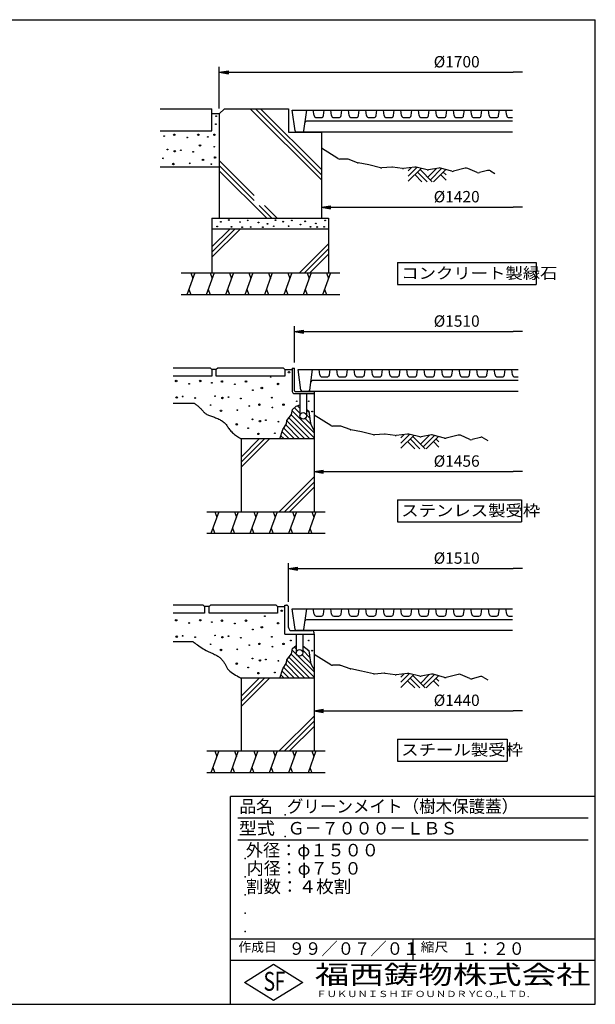
# Model space of a CAD drawing. Extents: x 100 to 7700, y 200 to 5600.
# Drawn here: x 4544 to 7700, y 200 to 5600 of the extents above; entities that cross this region are included whole.
import ezdxf

# ---------------------------------------------------------------- set-up
doc = ezdxf.new("R2010")
doc.units = 0
doc.header["$LTSCALE"] = 0.2
doc.layers.get('0').update_dxf_attribs({"linetype": 'CONTINUOUS'})
doc.layers.get('DEFPOINTS').update_dxf_attribs({"linetype": 'CONTINUOUS'})
for name, color, linetype in [('LAY-11', 7, 'CONTINUOUS'), ('LAY-21', 7, 'CONTINUOUS'), ('LAY-255', 7, 'CONTINUOUS')]:
    doc.layers.add(name, color=color, linetype=linetype)
doc.styles.add('EXCADDIM1', font='simplex', dxfattribs={"width": 0.84, "bigfont": 'bigfont'})
doc.styles.add('EXCADSTD', font='simplex', dxfattribs={"bigfont": 'bigfont'})
doc.styles.get("Standard").update_dxf_attribs({"font": 'simplex', "bigfont": 'bigfont'})
doc.dimstyles.new('ISO-25', dxfattribs={"dimtxt": 2.5, "dimasz": 2.5, "dimexe": 1.25, "dimexo": 0.625, "dimtad": 1, "dimtxsty": 'STANDARD', "dimcen": 2.5, "dimazin": 3, "dimtfac": 1, "dimtmove": 0, "dimatfit": 3})

# ---------------------------------------------------------------- blocks, each defined once
blk = doc.blocks.new('EX_BNORM')
at = {"color": 0, "linetype": 'CONTINUOUS'}
for p, q in [((0, 0), (-1, 0.17)), ((-1, 0.17), (-1, -0.17)), ((0, 0), (-1, 0.08)), ((0, 0), (-1, 0)), ((0, 0), (-1, -0.17)), ((0, 0), (-1, -0.08))]:
    blk.add_line(p, q, dxfattribs=at)
blk = doc.blocks.new('EX_NONE')
at = {"color": 0, "linetype": 'CONTINUOUS'}
blk.add_line((0, 0), (-1, 0), dxfattribs=at)
blk = doc.blocks.new('*D19')
at = {"layer": 'DEFPOINTS', "color": 0}
for p in [(7300, 5411.3), (7300, 5311.3), (5638, 5083)]:
    blk.add_point(p, dxfattribs=at)
at = {"layer": 'LAY-21', "color": 4, "linetype": 'CONTINUOUS'}
for p, q in [((5638, 5113), (5638, 5341.3)), ((5688, 5311.3), (7250, 5311.3))]:
    blk.add_line(p, q, dxfattribs=at)
at = {"layer": 'LAY-21', "color": 4, "xscale": 50, "yscale": 50, "zscale": 50, "rotation": 180}
blk.add_blockref('EX_BNORM', (5638, 5311.3), dxfattribs=at)
at = {"layer": 'LAY-21', "color": 4, "xscale": 50, "yscale": 50, "zscale": 50}
blk.add_blockref('EX_NONE', (7300, 5311.3), dxfattribs=at)
at = {"layer": 'LAY-21', "color": 7, "insert": (6940, 5361.3), "char_height": 62.36, "attachment_point": 5, "style": 'EXCADDIM1'}
blk.add_mtext('%%c1700', dxfattribs=at)
blk = doc.blocks.new('*D20')
at = {"layer": 'DEFPOINTS', "color": 0}
for p in [(7300, 2589.3), (7300, 2549.3), (6018, 2377.3)]:
    blk.add_point(p, dxfattribs=at)
at = {"layer": 'LAY-21', "color": 4, "linetype": 'CONTINUOUS'}
for p, q in [((6018, 2407.3), (6018, 2619.3)), ((6068, 2589.3), (7250, 2589.3))]:
    blk.add_line(p, q, dxfattribs=at)
at = {"layer": 'LAY-21', "color": 4, "xscale": 50, "yscale": 50, "zscale": 50, "rotation": 180}
blk.add_blockref('EX_BNORM', (6018, 2589.3), dxfattribs=at)
at = {"layer": 'LAY-21', "color": 4, "xscale": 50, "yscale": 50, "zscale": 50}
blk.add_blockref('EX_NONE', (7300, 2589.3), dxfattribs=at)
at = {"layer": 'LAY-21', "color": 7, "insert": (6940, 2639.3), "char_height": 62.36, "attachment_point": 5, "style": 'EXCADDIM1'}
blk.add_mtext('%%c1510', dxfattribs=at)
blk = doc.blocks.new('*D21')
at = {"layer": 'DEFPOINTS', "color": 0}
for p in [(7300, 3889.3), (7300, 3849.3), (6050, 3689.3)]:
    blk.add_point(p, dxfattribs=at)
at = {"layer": 'LAY-21', "color": 4, "linetype": 'CONTINUOUS'}
for p, q in [((6050, 3719.3), (6050, 3919.3)), ((6100, 3889.3), (7250, 3889.3))]:
    blk.add_line(p, q, dxfattribs=at)
at = {"layer": 'LAY-21', "color": 4, "xscale": 50, "yscale": 50, "zscale": 50, "rotation": 180}
blk.add_blockref('EX_BNORM', (6050, 3889.3), dxfattribs=at)
at = {"layer": 'LAY-21', "color": 4, "xscale": 50, "yscale": 50, "zscale": 50}
blk.add_blockref('EX_NONE', (7300, 3889.3), dxfattribs=at)
at = {"layer": 'LAY-21', "color": 7, "insert": (6940, 3939.3), "char_height": 62.36, "attachment_point": 5, "style": 'EXCADDIM1'}
blk.add_mtext('%%c1510', dxfattribs=at)
blk = doc.blocks.new('*D22')
at = {"layer": 'DEFPOINTS', "color": 0}
for p in [(6198, 4571.3), (7300, 4571.3), (7300, 4571.3)]:
    blk.add_point(p, dxfattribs=at)
at = {"layer": 'LAY-21', "color": 4, "linetype": 'CONTINUOUS'}
blk.add_line((6248, 4571.3), (7250, 4571.3), dxfattribs=at)
at = {"layer": 'LAY-21', "color": 4, "xscale": 50, "yscale": 50, "zscale": 50, "rotation": 180}
blk.add_blockref('EX_BNORM', (6198, 4571.3), dxfattribs=at)
at = {"layer": 'LAY-21', "color": 4, "xscale": 50, "yscale": 50, "zscale": 50}
blk.add_blockref('EX_NONE', (7300, 4571.3), dxfattribs=at)
at = {"layer": 'LAY-21', "color": 7, "insert": (6940, 4621.3), "char_height": 62.36, "attachment_point": 5, "style": 'EXCADDIM1'}
blk.add_mtext('%%c1420', dxfattribs=at)
blk = doc.blocks.new('*D23')
at = {"layer": 'DEFPOINTS', "color": 0}
for p in [(6158, 1809.3), (7300, 1809.3), (7300, 1809.3)]:
    blk.add_point(p, dxfattribs=at)
at = {"layer": 'LAY-21', "color": 4, "linetype": 'CONTINUOUS'}
blk.add_line((6208, 1809.3), (7250, 1809.3), dxfattribs=at)
at = {"layer": 'LAY-21', "color": 4, "xscale": 50, "yscale": 50, "zscale": 50, "rotation": 180}
blk.add_blockref('EX_BNORM', (6158, 1809.3), dxfattribs=at)
at = {"layer": 'LAY-21', "color": 4, "xscale": 50, "yscale": 50, "zscale": 50}
blk.add_blockref('EX_NONE', (7300, 1809.3), dxfattribs=at)
at = {"layer": 'LAY-21', "color": 7, "insert": (6940, 1859.3), "char_height": 62.36, "attachment_point": 5, "style": 'EXCADDIM1'}
blk.add_mtext('%%c1440', dxfattribs=at)
blk = doc.blocks.new('*D24')
at = {"layer": 'DEFPOINTS', "color": 0}
for p in [(6158, 3121.3), (7300, 3121.3), (7300, 3121.3)]:
    blk.add_point(p, dxfattribs=at)
at = {"layer": 'LAY-21', "color": 4, "linetype": 'CONTINUOUS'}
blk.add_line((6208, 3121.3), (7250, 3121.3), dxfattribs=at)
at = {"layer": 'LAY-21', "color": 4, "xscale": 50, "yscale": 50, "zscale": 50, "rotation": 180}
blk.add_blockref('EX_BNORM', (6158, 3121.3), dxfattribs=at)
at = {"layer": 'LAY-21', "color": 4, "xscale": 50, "yscale": 50, "zscale": 50}
blk.add_blockref('EX_NONE', (7300, 3121.3), dxfattribs=at)
at = {"layer": 'LAY-21', "color": 7, "insert": (6940, 3171.3), "char_height": 62.36, "attachment_point": 5, "style": 'EXCADDIM1'}
blk.add_mtext('%%c1456', dxfattribs=at)

msp = doc.modelspace()

# ---------------------------------------------------------------- linework, layer by layer
at = {"layer": 'LAY-11', "color": 7, "linetype": 'CONTINUOUS'}
for p, q in [((5313.98, 5111.33), (5597.98, 5111.33)), ((5597.98, 4991.33), (5597.98, 5111.33)), ((5637.98, 5083.05), (5597.98, 5083.05)), ((5637.98, 5083.05), (5666.26, 5111.33)), ((5637.98, 5083.05), (5637.98, 4511.33)), ((5666.26, 5111.33), (6017.98, 5111.33)), ((5807.69, 5111.33), (6197.98, 4721.05)), ((5835.98, 5111.33), (6197.98, 4749.33)), ((5864.26, 5111.33), (6197.98, 4777.62)), ((6017.98, 5111.33), (6017.98, 4983.33)), ((6053.87, 4990.22), (6037.98, 5103.33)), ((6037.98, 5103.33), (7245.98, 5103.33)), ((6102.08, 4990.22), (6117.98, 5103.33)), ((6158.15, 5073.66), (6153.98, 5103.33)), ((6209.81, 5073.66), (6213.98, 5103.33)), ((6254.15, 5073.66), (6249.98, 5103.33)), ((6305.81, 5073.66), (6309.98, 5103.33)), ((6350.15, 5073.66), (6345.98, 5103.33)), ((6401.81, 5073.66), (6405.98, 5103.33)), ((6446.15, 5073.66), (6441.98, 5103.33)), ((6497.81, 5073.66), (6501.98, 5103.33)), ((6542.15, 5073.66), (6537.98, 5103.33)), ((6593.81, 5073.66), (6597.98, 5103.33)), ((6638.15, 5073.66), (6633.98, 5103.33)), ((6689.81, 5073.66), (6693.98, 5103.33)), ((6734.15, 5073.66), (6729.98, 5103.33)), ((6785.81, 5073.66), (6789.98, 5103.33)), ((6830.15, 5073.66), (6825.98, 5103.33)), ((6881.81, 5073.66), (6885.98, 5103.33)), ((6926.15, 5073.66), (6921.98, 5103.33)), ((6977.81, 5073.66), (6981.98, 5103.33)), ((7022.15, 5073.66), (7017.98, 5103.33)), ((7073.81, 5073.66), (7077.98, 5103.33)), ((7118.15, 5073.66), (7113.98, 5103.33)), ((7169.81, 5073.66), (7173.98, 5103.33)), ((7214.15, 5073.66), (7209.98, 5103.33)), ((7245.98, 5043.33), (6116.5, 5043.33)), ((6170.03, 5063.33), (6197.92, 5063.33)), ((6266.03, 5063.33), (6293.92, 5063.33)), ((6362.03, 5063.33), (6389.92, 5063.33)), ((6458.03, 5063.33), (6485.92, 5063.33)), ((6554.03, 5063.33), (6581.92, 5063.33)), ((6650.03, 5063.33), (6677.92, 5063.33)), ((6746.03, 5063.33), (6773.92, 5063.33)), ((6842.03, 5063.33), (6869.92, 5063.33)), ((6938.03, 5063.33), (6965.92, 5063.33)), ((7034.03, 5063.33), (7061.92, 5063.33)), ((7130.03, 5063.33), (7157.92, 5063.33)), ((7226.03, 5063.33), (7245.98, 5063.33)), ((5313.98, 4991.33), (5597.98, 4991.33)), ((6017.98, 4983.33), (6197.98, 4983.33)), ((7245.98, 4983.33), (6061.8, 4983.33)), ((6197.98, 4983.33), (6197.98, 4511.33)), ((6289.11, 4838.37), (6197.98, 4895.33)), ((5637.98, 4828.5), (5830.4, 4636.08)), ((6338.51, 4835.33), (6299.71, 4835.33)), ((6396.6, 4815.82), (6345.24, 4834.17)), ((6457.65, 4803.4), (6399.41, 4815.05)), ((5637.98, 4791.33), (5313.98, 4791.33)), ((5637.98, 4800.22), (5830.4, 4607.79)), ((5637.98, 4771.93), (5898.57, 4511.33)), ((6523.06, 4788.02), (6458.3, 4803.26)), ((6583.98, 4791.2), (6528.97, 4787.53)), ((6643.49, 4783.67), (6587.96, 4791.07)), ((6710.48, 4790.92), (6648.47, 4783.63)), ((6673.98, 4741.89), (6721.62, 4789.53)), ((6673.98, 4770.18), (6692.62, 4788.82)), ((6673.98, 4713.61), (6744.52, 4784.15)), ((6777.86, 4776.3), (6717.4, 4790.53)), ((6724.84, 4764.47), (6777.98, 4711.33)), ((6738.98, 4778.61), (6806.26, 4711.33)), ((6781.41, 4736.19), (6829.46, 4784.24)), ((6841.41, 4786.48), (6786.13, 4776.11)), ((6795.55, 4722.04), (6857.61, 4784.1)), ((6813.12, 4711.33), (6879.74, 4777.95)), ((6912.76, 4768.78), (6850.45, 4786.09)), ((6866.26, 4764.47), (6881.98, 4748.75)), ((6987.25, 4785.56), (6923.21, 4768.71)), ((7051.57, 4762.14), (7000.35, 4784.54)), ((7109.79, 4773.15), (7064.74, 4761.14)), ((7125.24, 4770.98), (7149.98, 4756.13)), ((6710.7, 4750.33), (6749.69, 4711.33)), ((6852.12, 4750.33), (6881.98, 4720.47)), ((5857.79, 4580.4), (5926.86, 4511.33)), ((5886.08, 4580.4), (5955.14, 4511.33)), ((5597.98, 4511.33), (6237.98, 4511.33)), ((5597.98, 4511.33), (5597.98, 4211.33)), ((6237.98, 4511.33), (6237.98, 4211.33)), ((6237.98, 4451.33), (5597.98, 4451.33)), ((5597.98, 4353.62), (5695.69, 4451.33)), ((5597.98, 4325.33), (5723.98, 4451.33)), ((5597.98, 4297.05), (5752.26, 4451.33)), ((6077.95, 4211.33), (6237.98, 4371.36)), ((6106.23, 4211.33), (6237.98, 4343.08)), ((6134.51, 4211.33), (6237.98, 4314.8)), ((5428.78, 4211.33), (6299.58, 4211.33)), ((5503.51, 4211.33), (5459.83, 4091.33)), ((5481.67, 4211.33), (5492.59, 4181.33)), ((5609.92, 4211.33), (5566.25, 4091.33)), ((5588.09, 4211.33), (5599, 4181.33)), ((5716.34, 4211.33), (5672.67, 4091.33)), ((5694.5, 4211.33), (5705.42, 4181.33)), ((5822.76, 4211.33), (5779.08, 4091.33)), ((5800.92, 4211.33), (5811.84, 4181.33)), ((5929.18, 4211.33), (5885.5, 4091.33)), ((5907.34, 4211.33), (5918.26, 4181.33)), ((6035.59, 4211.33), (5991.92, 4091.33)), ((6013.76, 4211.33), (6024.68, 4181.33)), ((6142.01, 4211.33), (6098.34, 4091.33)), ((6120.17, 4211.33), (6131.09, 4181.33)), ((6248.43, 4211.33), (6204.75, 4091.33)), ((6226.59, 4211.33), (6237.51, 4181.33)), ((5470.75, 4121.33), (5481.67, 4091.33)), ((5577.17, 4121.33), (5588.09, 4091.33)), ((5683.58, 4121.33), (5694.5, 4091.33)), ((5790, 4121.33), (5800.92, 4091.33)), ((5896.42, 4121.33), (5907.34, 4091.33)), ((6002.84, 4121.33), (6013.76, 4091.33)), ((6109.26, 4121.33), (6120.17, 4091.33)), ((6215.67, 4121.33), (6226.59, 4091.33)), ((6299.58, 4091.33), (5428.78, 4091.33)), ((5589.98, 3689.33), (5385.98, 3689.33)), ((5597.98, 3681.33), (5589.98, 3689.33)), ((5597.98, 3681.33), (5597.98, 3645.33)), ((5621.98, 3681.33), (5597.98, 3681.33)), ((5629.98, 3689.33), (5621.98, 3681.33)), ((5621.98, 3645.33), (5621.98, 3681.33)), ((5989.98, 3689.33), (5629.98, 3689.33)), ((5997.98, 3681.33), (5989.98, 3689.33)), ((5997.98, 3681.33), (5997.98, 3645.33)), ((5997.98, 3681.33), (6037.98, 3681.33)), ((6037.98, 3689.33), (6049.98, 3689.33)), ((6037.98, 3689.33), (6037.98, 3561.33)), ((6049.98, 3565.33), (6049.98, 3689.33)), ((6085.87, 3568.22), (6069.98, 3681.33)), ((6069.98, 3681.33), (7277.98, 3681.33)), ((6134.08, 3568.22), (6149.98, 3681.33)), ((6190.15, 3651.66), (6185.98, 3681.33)), ((6241.81, 3651.66), (6245.98, 3681.33)), ((6286.15, 3651.66), (6281.98, 3681.33)), ((6337.81, 3651.66), (6341.98, 3681.33)), ((6382.15, 3651.66), (6377.98, 3681.33)), ((6433.81, 3651.66), (6437.98, 3681.33)), ((6478.15, 3651.66), (6473.98, 3681.33)), ((6529.81, 3651.66), (6533.98, 3681.33)), ((6574.15, 3651.66), (6569.98, 3681.33)), ((6625.81, 3651.66), (6629.98, 3681.33)), ((6670.15, 3651.66), (6665.98, 3681.33)), ((6721.81, 3651.66), (6725.98, 3681.33)), ((6766.15, 3651.66), (6761.98, 3681.33)), ((6817.81, 3651.66), (6821.98, 3681.33)), ((6862.15, 3651.66), (6857.98, 3681.33)), ((6913.81, 3651.66), (6917.98, 3681.33)), ((6958.15, 3651.66), (6953.98, 3681.33)), ((7009.81, 3651.66), (7013.98, 3681.33)), ((7054.15, 3651.66), (7049.98, 3681.33)), ((7105.81, 3651.66), (7109.98, 3681.33)), ((7150.15, 3651.66), (7145.98, 3681.33)), ((7201.81, 3651.66), (7205.98, 3681.33)), ((7246.15, 3651.66), (7241.98, 3681.33)), ((5597.98, 3645.33), (5385.98, 3645.33)), ((5997.98, 3645.33), (5621.98, 3645.33)), ((7277.98, 3621.33), (6148.5, 3621.33)), ((6202.03, 3641.33), (6229.92, 3641.33)), ((6298.03, 3641.33), (6325.92, 3641.33)), ((6394.03, 3641.33), (6421.92, 3641.33)), ((6490.03, 3641.33), (6517.92, 3641.33)), ((6586.03, 3641.33), (6613.92, 3641.33)), ((6682.03, 3641.33), (6709.92, 3641.33)), ((6778.03, 3641.33), (6805.92, 3641.33)), ((6874.03, 3641.33), (6901.92, 3641.33)), ((6970.03, 3641.33), (6997.92, 3641.33)), ((7066.03, 3641.33), (7093.92, 3641.33)), ((7162.03, 3641.33), (7189.92, 3641.33)), ((7258.03, 3641.33), (7277.98, 3641.33)), ((6049.98, 3549.33), (6157.98, 3549.33)), ((6053.98, 3561.33), (6157.98, 3561.33)), ((6079.98, 3549.33), (6079.98, 3427.33)), ((7277.98, 3561.33), (6093.8, 3561.33)), ((6115.98, 3549.33), (6115.98, 3427.33)), ((6157.98, 3561.33), (6157.98, 2901.33)), ((5385.98, 3497.33), (5499.24, 3497.33)), ((6049.86, 3471.44), (6079.98, 3441.32)), ((6059.98, 3480.13), (6079.98, 3487.73)), ((6066.84, 3482.74), (6079.98, 3469.61)), ((6115.98, 3461.89), (6129.91, 3447.96)), ((6020.19, 3416.25), (6135.11, 3301.33)), ((6032.59, 3432.14), (6157.98, 3306.75)), ((6038.43, 3454.59), (6157.98, 3335.04)), ((6108.54, 3412.76), (6139.63, 3381.67)), ((6115.98, 3433.61), (6134.77, 3414.81)), ((6249.11, 3374.37), (6157.98, 3431.33)), ((5991.97, 3359.62), (6050.26, 3301.33)), ((6002.44, 3377.44), (6078.54, 3301.33)), ((6008.75, 3399.41), (6106.83, 3301.33)), ((6298.51, 3371.33), (6259.71, 3371.33)), ((6356.6, 3351.82), (6305.24, 3370.17)), ((6417.65, 3339.4), (6359.41, 3351.05)), ((6157.98, 3301.33), (5757.98, 3301.33)), ((5757.98, 3301.33), (5757.98, 2901.33)), ((5757.98, 3201.62), (5857.69, 3301.33)), ((5757.98, 3173.33), (5885.98, 3301.33)), ((5757.98, 3145.05), (5914.26, 3301.33)), ((5976.67, 3318.35), (5993.69, 3301.33)), ((5983.57, 3339.74), (6021.98, 3301.33)), ((6483.06, 3324.02), (6418.3, 3339.26)), ((6543.98, 3327.2), (6488.97, 3323.53)), ((6603.49, 3319.67), (6547.96, 3327.07)), ((6670.48, 3326.92), (6608.47, 3319.63)), ((6633.98, 3277.89), (6681.62, 3325.53)), ((6633.98, 3306.18), (6652.62, 3324.82)), ((6633.98, 3249.61), (6704.52, 3320.15)), ((6737.86, 3312.3), (6677.4, 3326.53)), ((6684.84, 3300.47), (6737.98, 3247.33)), ((6698.98, 3314.61), (6766.26, 3247.33)), ((6741.41, 3272.19), (6789.46, 3320.24)), ((6801.41, 3322.48), (6746.13, 3312.11)), ((6755.55, 3258.04), (6817.61, 3320.1)), ((6773.12, 3247.33), (6839.74, 3313.95)), ((6872.76, 3304.78), (6810.45, 3322.09)), ((6826.26, 3300.47), (6841.98, 3284.75)), ((6947.25, 3321.56), (6883.21, 3304.71)), ((7011.57, 3298.14), (6960.35, 3320.54)), ((7069.79, 3309.15), (7024.74, 3297.14)), ((7085.24, 3306.98), (7109.98, 3292.13)), ((6670.7, 3286.33), (6709.69, 3247.33)), ((6812.12, 3286.33), (6841.98, 3256.47)), ((5966.81, 2901.33), (6157.98, 3092.5)), ((5995.09, 2901.33), (6157.98, 3064.22)), ((6023.38, 2901.33), (6157.98, 3035.93)), ((5569.98, 2901.33), (6219.58, 2901.33)), ((5636.34, 2901.33), (5592.67, 2781.33)), ((5614.5, 2901.33), (5625.42, 2871.33)), ((5742.76, 2901.33), (5699.08, 2781.33)), ((5720.92, 2901.33), (5731.84, 2871.33)), ((5849.18, 2901.33), (5805.5, 2781.33)), ((5827.34, 2901.33), (5838.26, 2871.33)), ((5955.59, 2901.33), (5911.92, 2781.33)), ((5933.76, 2901.33), (5944.68, 2871.33)), ((6062.01, 2901.33), (6018.34, 2781.33)), ((6040.17, 2901.33), (6051.09, 2871.33)), ((6168.43, 2901.33), (6124.75, 2781.33)), ((6146.59, 2901.33), (6157.51, 2871.33)), ((5603.58, 2811.33), (5614.5, 2781.33)), ((5710, 2811.33), (5720.92, 2781.33)), ((5816.42, 2811.33), (5827.34, 2781.33)), ((5922.84, 2811.33), (5933.76, 2781.33)), ((6029.26, 2811.33), (6040.17, 2781.33)), ((6135.67, 2811.33), (6146.59, 2781.33)), ((6219.58, 2781.33), (5569.98, 2781.33)), ((5549.98, 2389.33), (5385.98, 2389.33)), ((5557.98, 2381.33), (5549.98, 2389.33)), ((5557.98, 2381.33), (5557.98, 2345.33)), ((5581.98, 2381.33), (5557.98, 2381.33)), ((5589.98, 2389.33), (5581.98, 2381.33)), ((5581.98, 2345.33), (5581.98, 2381.33)), ((5949.98, 2389.33), (5589.98, 2389.33)), ((5957.98, 2381.33), (5949.98, 2389.33)), ((5957.98, 2381.33), (5957.98, 2345.33)), ((5957.98, 2381.33), (5997.98, 2381.33)), ((5997.98, 2229.33), (5997.98, 2389.33)), ((5997.98, 2389.33), (6005.98, 2389.33)), ((6017.98, 2267.33), (6017.98, 2377.33)), ((5557.98, 2345.33), (5385.98, 2345.33)), ((5957.98, 2345.33), (5581.98, 2345.33)), ((6053.87, 2256.22), (6037.98, 2369.33)), ((6037.98, 2369.33), (7245.98, 2369.33)), ((6102.08, 2256.22), (6117.98, 2369.33)), ((6158.15, 2339.66), (6153.98, 2369.33)), ((6170.03, 2329.33), (6197.92, 2329.33)), ((6209.81, 2339.66), (6213.98, 2369.33)), ((6254.15, 2339.66), (6249.98, 2369.33)), ((6266.03, 2329.33), (6293.92, 2329.33)), ((6305.81, 2339.66), (6309.98, 2369.33)), ((6350.15, 2339.66), (6345.98, 2369.33)), ((6362.03, 2329.33), (6389.92, 2329.33)), ((6401.81, 2339.66), (6405.98, 2369.33)), ((6446.15, 2339.66), (6441.98, 2369.33)), ((6458.03, 2329.33), (6485.92, 2329.33)), ((6497.81, 2339.66), (6501.98, 2369.33)), ((6542.15, 2339.66), (6537.98, 2369.33)), ((6554.03, 2329.33), (6581.92, 2329.33)), ((6593.81, 2339.66), (6597.98, 2369.33)), ((6638.15, 2339.66), (6633.98, 2369.33)), ((6650.03, 2329.33), (6677.92, 2329.33)), ((6689.81, 2339.66), (6693.98, 2369.33)), ((6734.15, 2339.66), (6729.98, 2369.33)), ((6746.03, 2329.33), (6773.92, 2329.33)), ((6785.81, 2339.66), (6789.98, 2369.33)), ((6830.15, 2339.66), (6825.98, 2369.33)), ((6842.03, 2329.33), (6869.92, 2329.33)), ((6881.81, 2339.66), (6885.98, 2369.33)), ((6926.15, 2339.66), (6921.98, 2369.33)), ((6938.03, 2329.33), (6965.92, 2329.33)), ((6977.81, 2339.66), (6981.98, 2369.33)), ((7022.15, 2339.66), (7017.98, 2369.33)), ((7034.03, 2329.33), (7061.92, 2329.33)), ((7073.81, 2339.66), (7077.98, 2369.33)), ((7118.15, 2339.66), (7113.98, 2369.33)), ((7130.03, 2329.33), (7157.92, 2329.33)), ((7169.81, 2339.66), (7173.98, 2369.33)), ((7214.15, 2339.66), (7209.98, 2369.33)), ((7226.03, 2329.33), (7245.98, 2329.33)), ((7245.98, 2309.33), (6116.5, 2309.33)), ((5997.98, 2229.33), (6157.98, 2229.33)), ((6035.98, 2249.33), (6145.98, 2249.33)), ((6059.98, 2229.33), (6059.98, 2127.33)), ((7245.98, 2249.33), (6061.8, 2249.33)), ((6095.98, 2229.33), (6095.98, 2127.33)), ((6157.98, 2229.33), (6157.98, 2237.33)), ((6157.98, 2229.33), (6157.98, 1589.33)), ((5385.98, 2189.33), (5493.98, 2189.33)), ((6032.59, 2120.14), (6157.98, 1994.75)), ((6038.43, 2142.59), (6062.03, 2118.99)), ((6049.86, 2159.44), (6059.98, 2149.32)), ((6069.63, 2111.39), (6157.98, 2023.04)), ((6092.54, 2116.76), (6139.63, 2069.67)), ((6095.98, 2141.61), (6134.77, 2102.81)), ((6113.17, 2152.69), (6129.91, 2135.96)), ((6249.11, 2062.37), (6157.98, 2119.33)), ((6002.44, 2065.44), (6078.54, 1989.33)), ((6008.75, 2087.41), (6106.83, 1989.33)), ((6020.19, 2104.25), (6135.11, 1989.33)), ((6298.51, 2059.33), (6259.71, 2059.33)), ((6356.6, 2039.82), (6305.24, 2058.17)), ((5976.67, 2006.35), (5993.69, 1989.33)), ((5983.57, 2027.74), (6021.98, 1989.33)), ((5991.97, 2047.62), (6050.26, 1989.33)), ((6417.65, 2027.4), (6359.41, 2039.05)), ((6483.06, 2012.02), (6418.3, 2027.26)), ((6543.98, 2015.2), (6488.97, 2011.53)), ((6603.49, 2007.67), (6547.96, 2015.07)), ((6670.48, 2014.92), (6608.47, 2007.63)), ((6633.98, 1965.89), (6681.62, 2013.53)), ((6633.98, 1994.18), (6652.62, 2012.82)), ((6633.98, 1937.61), (6704.52, 2008.15)), ((6737.86, 2000.3), (6677.4, 2014.53)), ((6698.98, 2002.61), (6766.26, 1935.33)), ((6741.41, 1960.19), (6789.46, 2008.24)), ((6801.41, 2010.48), (6746.13, 2000.11)), ((6755.55, 1946.04), (6817.61, 2008.1)), ((6773.12, 1935.33), (6839.74, 2001.95)), ((6872.76, 1992.78), (6810.45, 2010.09)), ((6947.25, 2009.56), (6883.21, 1992.71)), ((7011.57, 1986.14), (6960.35, 2008.54)), ((6157.98, 1989.33), (5757.98, 1989.33)), ((5757.98, 1989.33), (5757.98, 1589.33)), ((5757.98, 1889.62), (5857.69, 1989.33)), ((5757.98, 1861.33), (5885.98, 1989.33)), ((5757.98, 1833.05), (5914.26, 1989.33)), ((6670.7, 1974.33), (6709.69, 1935.33)), ((6684.84, 1988.47), (6737.98, 1935.33)), ((6812.12, 1974.33), (6841.98, 1944.47)), ((6826.26, 1988.47), (6841.98, 1972.75)), ((7069.79, 1997.15), (7024.74, 1985.14)), ((7085.24, 1994.98), (7109.98, 1980.13)), ((5966.81, 1589.33), (6157.98, 1780.5)), ((5995.09, 1589.33), (6157.98, 1752.22)), ((6023.38, 1589.33), (6157.98, 1723.93)), ((5569.98, 1589.33), (6219.58, 1589.33)), ((5636.34, 1589.33), (5592.67, 1469.33)), ((5614.5, 1589.33), (5625.42, 1559.33)), ((5742.76, 1589.33), (5699.08, 1469.33)), ((5720.92, 1589.33), (5731.84, 1559.33)), ((5849.18, 1589.33), (5805.5, 1469.33)), ((5827.34, 1589.33), (5838.26, 1559.33)), ((5955.59, 1589.33), (5911.92, 1469.33)), ((5933.76, 1589.33), (5944.68, 1559.33)), ((6062.01, 1589.33), (6018.34, 1469.33)), ((6040.17, 1589.33), (6051.09, 1559.33)), ((6168.43, 1589.33), (6124.75, 1469.33)), ((6146.59, 1589.33), (6157.51, 1559.33)), ((6219.58, 1469.33), (5569.98, 1469.33)), ((5603.58, 1499.33), (5614.5, 1469.33)), ((5710, 1499.33), (5720.92, 1469.33)), ((5816.42, 1499.33), (5827.34, 1469.33)), ((5922.84, 1499.33), (5933.76, 1469.33)), ((6029.26, 1499.33), (6040.17, 1469.33)), ((6135.67, 1499.33), (6146.59, 1469.33))]:
    msp.add_line(p, q, dxfattribs=at)
at = {"layer": 'LAY-11', "color": 7, "linetype": 'CONTINUOUS', "flags": 128}
for points in [[(5499.24, 3497.33), (5499.71, 3497.01), (5501.04, 3496.08), (5503.11, 3494.62), (5505.8, 3492.69), (5508.99, 3490.36), (5512.57, 3487.69), (5516.41, 3484.76), (5520.38, 3481.63), (5524.38, 3478.38), (5528.29, 3475.05), (5531.98, 3471.73), (5535.47, 3468.36), (5538.65, 3465.08), (5541.57, 3461.88), (5544.28, 3458.79), (5546.83, 3455.8), (5549.27, 3452.93), (5551.65, 3450.17), (5554.02, 3447.55), (5556.43, 3445.06), (5558.93, 3442.72), (5561.58, 3440.53), (5565.63, 3437.69), (5570.02, 3435.13), (5574.71, 3432.8), (5579.66, 3430.66), (5584.83, 3428.67), (5590.16, 3426.78), (5595.63, 3424.94), (5601.19, 3423.13), (5606.79, 3421.28), (5612.4, 3419.37), (5617.98, 3417.33), (5623.78, 3415.02), (5629.47, 3412.54), (5635.03, 3409.88), (5640.45, 3407.06), (5645.69, 3404.08), (5650.74, 3400.93), (5655.58, 3397.63), (5660.18, 3394.18), (5664.53, 3390.57), (5668.6, 3386.82), (5672.38, 3382.93), (5675.74, 3379.04), (5678.9, 3375.02), (5681.92, 3370.88), (5684.9, 3366.64), (5687.92, 3362.29), (5691.06, 3357.86), (5694.41, 3353.34), (5698.06, 3348.73), (5702.07, 3344.06), (5706.55, 3339.33), (5711.58, 3334.53), (5716.69, 3330.11), (5722.15, 3325.73), (5727.78, 3321.47), (5733.42, 3317.41), (5738.88, 3313.62), (5743.98, 3310.2), (5748.55, 3307.23), (5752.41, 3304.77), (5755.38, 3302.91), (5757.3, 3301.74), (5757.98, 3301.33)], [(5971.18, 3301.33), (5987.58, 3352.13), (6006.38, 3384.13), (6009.18, 3402.13), (6034.78, 3434.93), (6039.98, 3462.93), (6059.98, 3480.13)], [(6115.98, 3462.63), (6129.18, 3452.93), (6137.18, 3398.53), (6139.98, 3379.33), (6157.98, 3345.73)], [(5493.98, 2189.33), (5494.83, 2188.68), (5497.26, 2186.82), (5501.08, 2183.95), (5506.08, 2180.23), (5512.07, 2175.85), (5518.87, 2170.97), (5526.26, 2165.77), (5534.07, 2160.43), (5542.08, 2155.13), (5550.12, 2150.04), (5557.98, 2145.33), (5565.77, 2141), (5573.2, 2137.18), (5580.3, 2133.76), (5587.12, 2130.65), (5593.69, 2127.75), (5600.05, 2124.97), (5606.23, 2122.2), (5612.28, 2119.35), (5618.23, 2116.32), (5624.11, 2113.02), (5629.98, 2109.33), (5633.68, 2106.77), (5637.37, 2104.03), (5641.02, 2101.12), (5644.6, 2098.06), (5648.1, 2094.86), (5651.49, 2091.53), (5654.74, 2088.08), (5657.84, 2084.52), (5660.76, 2080.87), (5663.48, 2077.14), (5665.98, 2073.33), (5668.06, 2069.8), (5669.99, 2066.22), (5671.82, 2062.6), (5673.62, 2058.96), (5675.44, 2055.3), (5677.34, 2051.63), (5679.37, 2047.95), (5681.59, 2044.27), (5684.06, 2040.61), (5686.84, 2036.96), (5689.98, 2033.33), (5696.35, 2027.13), (5703.66, 2021.11), (5711.59, 2015.36), (5719.8, 2009.96), (5727.97, 2005), (5735.78, 2000.57), (5742.91, 1996.76), (5749.01, 1993.64), (5753.77, 1991.3), (5756.87, 1989.84), (5757.98, 1989.33)], [(5971.18, 1989.33), (5987.58, 2040.13), (6006.38, 2072.13), (6009.18, 2090.13), (6034.78, 2122.93), (6039.98, 2150.93), (6059.98, 2168.13)], [(6095.98, 2165.33), (6129.18, 2140.93), (6137.18, 2086.53), (6139.98, 2067.33), (6157.98, 2033.73)]]:
    msp.add_lwpolyline(points, dxfattribs=at)
at = {"layer": 'LAY-11', "color": 7, "linetype": 'CONTINUOUS'}
for centre, radius in [((5619.18, 5026.93), 2), ((5620.78, 5070.93), 2), ((5391.58, 4968.93), 4), ((5523.58, 4968.93), 4), ((5611.98, 4968.93), 4), ((5335.98, 4961.73), 2), ((5462.78, 4953.73), 2), ((5532.78, 4910.13), 4), ((5575.18, 4956.93), 2), ((5353.98, 4888.53), 2), ((5394.38, 4878.53), 4), ((5427.18, 4883.73), 2), ((5495.58, 4875.73), 2), ((5610.78, 4903.33), 2), ((5329.58, 4839.73), 2), ((5386.38, 4808.53), 4), ((5475.98, 4812.13), 2), ((5549.18, 4830.93), 4), ((5594.78, 4807.33), 2), ((5615.18, 4844.13), 4), ((5646.38, 4491.73), 2), ((5690.38, 4501.33), 2), ((5751.98, 4490.13), 2), ((5793.98, 4499.33), 2), ((5853.58, 4487.33), 2), ((5903.18, 4480.13), 2), ((5946.38, 4500.53), 2), ((5988.78, 4492.13), 2), ((6035.98, 4499.33), 2), ((6109.58, 4494.13), 2), ((6167.58, 4482.93), 2), ((6218.78, 4499.33), 2), ((5626.78, 4465.73), 2), ((5705.18, 4464.13), 2), ((5763.58, 4461.73), 2), ((5810.78, 4462.93), 2), ((5877.18, 4461.73), 2), ((5936.78, 4466.93), 2), ((6018.38, 4467.73), 2), ((6083.18, 4476.13), 2), ((6138.38, 4463.73), 2), ((6174.78, 4462.93), 2), ((6213.58, 4463.73), 2), ((5401.98, 3618.53), 4), ((5533.98, 3618.53), 4), ((5652.78, 3615.73), 4), ((5784.78, 3615.73), 4), ((5919.98, 3640.93), 2), ((6020.78, 3666.53), 4), ((5473.18, 3603.33), 2), ((5597.18, 3608.53), 2), ((5723.98, 3600.53), 2), ((5822.38, 3567.73), 2), ((5871.58, 3580.13), 4), ((5960.78, 3602.13), 4), ((5404.78, 3528.13), 4), ((5437.58, 3533.33), 2), ((5505.98, 3525.33), 2), ((5615.18, 3535.33), 2), ((5655.58, 3525.33), 4), ((5688.38, 3530.53), 2), ((5756.78, 3522.53), 2), ((5925.98, 3526.93), 2), ((5590.78, 3486.53), 2), ((5647.58, 3455.33), 4), ((5737.18, 3458.93), 2), ((5802.78, 3481.33), 2), ((5858.38, 3488.53), 4), ((5929.58, 3473.33), 2), ((5990.38, 3488.53), 4), ((6062.78, 3507.33), 2), ((6128.78, 3507.33), 2), ((5820.78, 3408.13), 2), ((5861.18, 3398.13), 4), ((5893.98, 3403.33), 2), ((6097.98, 3427.33), 18), ((6147.58, 3451.33), 2), ((5734.38, 3380.53), 4), ((5796.38, 3359.33), 2), ((5962.38, 3395.33), 2), ((5853.18, 3328.13), 4), ((5942.78, 3331.73), 2), ((5887.98, 2328.93), 2), ((5980.78, 2358.53), 4), ((5401.98, 2306.53), 4), ((5473.18, 2291.33), 2), ((5533.98, 2306.53), 4), ((5597.18, 2296.53), 2), ((5652.78, 2303.73), 4), ((5723.98, 2288.53), 2), ((5784.78, 2303.73), 4), ((5871.58, 2268.13), 4), ((5960.78, 2290.13), 4), ((5404.78, 2216.13), 4), ((5437.58, 2221.33), 2), ((5505.98, 2213.33), 2), ((5615.18, 2223.33), 2), ((5655.58, 2213.33), 4), ((5688.38, 2218.53), 2), ((5822.38, 2255.73), 2), ((5925.98, 2214.93), 2), ((5590.78, 2174.53), 2), ((5756.78, 2210.53), 2), ((5802.78, 2169.33), 2), ((5858.38, 2176.53), 4), ((5929.58, 2161.33), 2), ((5990.38, 2176.53), 4), ((6030.78, 2195.33), 2), ((6128.78, 2195.33), 2), ((5647.58, 2143.33), 4), ((5737.18, 2146.93), 2), ((6077.98, 2127.33), 18), ((6147.58, 2139.33), 2), ((5734.38, 2068.53), 4), ((5820.78, 2096.13), 2), ((5861.18, 2086.13), 4), ((5893.98, 2091.33), 2), ((5962.38, 2083.33), 2), ((5796.38, 2047.33), 2), ((5853.18, 2016.13), 4), ((5942.78, 2019.73), 2)]:
    msp.add_circle(centre, radius, dxfattribs=at)
for centre, radius, start, end in [((6116.5, 5035.33), 8, 90, 172), ((6170.03, 5075.33), 12, 188, 270), ((6197.92, 5075.33), 12, 270, 352), ((6266.03, 5075.33), 12, 188, 270), ((6293.92, 5075.33), 12, 270, 352), ((6362.03, 5075.33), 12, 188, 270), ((6389.92, 5075.33), 12, 270, 352), ((6458.03, 5075.33), 12, 188, 270), ((6485.92, 5075.33), 12, 270, 352), ((6554.03, 5075.33), 12, 188, 270), ((6581.92, 5075.33), 12, 270, 352), ((6650.03, 5075.33), 12, 188, 270), ((6677.92, 5075.33), 12, 270, 352), ((6746.03, 5075.33), 12, 188, 270), ((6773.92, 5075.33), 12, 270, 352), ((6842.03, 5075.33), 12, 188, 270), ((6869.92, 5075.33), 12, 270, 352), ((6938.03, 5075.33), 12, 188, 270), ((6965.92, 5075.33), 12, 270, 352), ((7034.03, 5075.33), 12, 188, 270), ((7061.92, 5075.33), 12, 270, 352), ((7130.03, 5075.33), 12, 188, 270), ((7157.92, 5075.33), 12, 270, 352), ((7226.03, 5075.33), 12, 188, 270), ((6061.8, 4991.33), 8, 188, 270), ((6094.16, 4991.33), 8, 270, 352), ((6299.71, 4855.33), 20, 237.99462, 270), ((6338.51, 4815.33), 20, 70.34618, 90), ((6403.33, 4834.66), 20, 250.34618, 258.69007), ((6453.72, 4783.79), 20, 76.75948, 78.69007), ((6527.64, 4807.49), 20, 256.75948, 273.81407), ((6585.31, 4771.24), 20, 82.40536, 93.81407), ((6646.13, 4803.49), 20, 262.40536, 276.70984), ((6712.82, 4771.06), 20, 76.75948, 96.70984), ((6782.44, 4795.77), 20, 256.75948, 280.61966), ((6845.1, 4766.82), 20, 74.47589, 100.61966), ((6918.12, 4788.05), 20, 254.47589, 284.74356), ((6992.34, 4766.22), 20, 66.37062, 104.74356), ((7059.58, 4780.46), 20, 246.37062, 284.93142), ((7114.95, 4753.83), 20, 59.03624, 104.93142), ((6148.5, 3613.33), 8, 90, 172), ((6202.03, 3653.33), 12, 188, 270), ((6229.92, 3653.33), 12, 270, 352), ((6298.03, 3653.33), 12, 188, 270), ((6325.92, 3653.33), 12, 270, 352), ((6394.03, 3653.33), 12, 188, 270), ((6421.92, 3653.33), 12, 270, 352), ((6490.03, 3653.33), 12, 188, 270), ((6517.92, 3653.33), 12, 270, 352), ((6586.03, 3653.33), 12, 188, 270), ((6613.92, 3653.33), 12, 270, 352), ((6682.03, 3653.33), 12, 188, 270), ((6709.92, 3653.33), 12, 270, 352), ((6778.03, 3653.33), 12, 188, 270), ((6805.92, 3653.33), 12, 270, 352), ((6874.03, 3653.33), 12, 188, 270), ((6901.92, 3653.33), 12, 270, 352), ((6970.03, 3653.33), 12, 188, 270), ((6997.92, 3653.33), 12, 270, 352), ((7066.03, 3653.33), 12, 188, 270), ((7093.92, 3653.33), 12, 270, 352), ((7162.03, 3653.33), 12, 188, 270), ((7189.92, 3653.33), 12, 270, 352), ((7258.03, 3653.33), 12, 188, 270), ((6053.98, 3565.33), 4, 180, 270), ((6093.8, 3569.33), 8, 188, 270), ((6126.16, 3569.33), 8, 270, 352), ((6049.98, 3561.33), 12, 180, 270), ((6259.71, 3391.33), 20, 237.99462, 270), ((6298.51, 3351.33), 20, 70.34618, 90), ((6363.33, 3370.66), 20, 250.34618, 258.69007), ((6413.72, 3319.79), 20, 76.75948, 78.69007), ((6487.64, 3343.49), 20, 256.75948, 273.81407), ((6545.31, 3307.24), 20, 82.40536, 93.81407), ((6606.13, 3339.49), 20, 262.40536, 276.70984), ((6672.82, 3307.06), 20, 76.75948, 96.70984), ((6742.44, 3331.77), 20, 256.75948, 280.61966), ((6805.1, 3302.82), 20, 74.47589, 100.61966), ((6878.12, 3324.05), 20, 254.47589, 284.74356), ((6952.34, 3302.22), 20, 66.37062, 104.74356), ((7019.58, 3316.46), 20, 246.37062, 284.93142), ((7074.95, 3289.83), 20, 59.03624, 104.93142), ((6005.98, 2377.33), 12, 0, 90), ((6170.03, 2341.33), 12, 188, 270), ((6197.92, 2341.33), 12, 270, 352), ((6266.03, 2341.33), 12, 188, 270), ((6293.92, 2341.33), 12, 270, 352), ((6362.03, 2341.33), 12, 188, 270), ((6389.92, 2341.33), 12, 270, 352), ((6458.03, 2341.33), 12, 188, 270), ((6485.92, 2341.33), 12, 270, 352), ((6554.03, 2341.33), 12, 188, 270), ((6581.92, 2341.33), 12, 270, 352), ((6650.03, 2341.33), 12, 188, 270), ((6677.92, 2341.33), 12, 270, 352), ((6746.03, 2341.33), 12, 188, 270), ((6773.92, 2341.33), 12, 270, 352), ((6842.03, 2341.33), 12, 188, 270), ((6869.92, 2341.33), 12, 270, 352), ((6938.03, 2341.33), 12, 188, 270), ((6965.92, 2341.33), 12, 270, 352), ((7034.03, 2341.33), 12, 188, 270), ((7061.92, 2341.33), 12, 270, 352), ((7130.03, 2341.33), 12, 188, 270), ((7157.92, 2341.33), 12, 270, 352), ((7226.03, 2341.33), 12, 188, 270), ((6116.5, 2301.33), 8, 90, 172), ((6035.98, 2267.33), 18, 180, 270), ((6061.8, 2257.33), 8, 188, 270), ((6094.16, 2257.33), 8, 270, 352), ((6145.98, 2237.33), 12, 0, 90), ((6259.71, 2079.33), 20, 237.99462, 270), ((6298.51, 2039.33), 20, 70.34618, 90), ((6363.33, 2058.66), 20, 250.34618, 258.69007), ((6413.72, 2007.79), 20, 76.75948, 78.69007), ((6487.64, 2031.49), 20, 256.75948, 273.81407), ((6545.31, 1995.24), 20, 82.40536, 93.81407), ((6606.13, 2027.49), 20, 262.40536, 276.70984), ((6672.82, 1995.06), 20, 76.75948, 96.70984), ((6742.44, 2019.77), 20, 256.75948, 280.61966), ((6805.1, 1990.82), 20, 74.47589, 100.61966), ((6952.34, 1990.22), 20, 66.37062, 104.74356), ((6878.12, 2012.05), 20, 254.47589, 284.74356), ((7019.58, 2004.46), 20, 246.37062, 284.93142), ((7074.95, 1977.83), 20, 59.03624, 104.93142)]:
    msp.add_arc(centre, radius, start, end, dxfattribs=at)
at = {"layer": 'LAY-21', "color": 7, "linetype": 'CONTINUOUS'}
for p, q in [((6616, 4268), (7376, 4268)), ((6616, 4268), (6616, 4148)), ((7376, 4268), (7376, 4148)), ((6616, 4148), (7376, 4148)), ((6616, 2966), (6616, 2846)), ((6616, 2966), (7296, 2966)), ((7296, 2966), (7296, 2846)), ((6616, 2846), (7296, 2846)), ((6616, 1654), (6616, 1534)), ((6616, 1654), (7216, 1654)), ((7216, 1654), (7216, 1534)), ((6616, 1534), (7216, 1534))]:
    msp.add_line(p, q, dxfattribs=at)
at = {"layer": 'LAY-255', "color": 7, "linetype": 'CONTINUOUS'}
for p, q in [((100, 5600), (7700, 5600)), ((7700, 200), (7700, 5600)), ((5700, 200), (5700, 1340)), ((7700, 1340), (5700, 1340)), ((7700, 440), (5700, 440)), ((5776, 320), (5936, 420)), ((5936, 420), (6096, 320)), ((5936, 220), (5776, 320)), ((6096, 320), (5936, 220)), ((100, 200), (7700, 200))]:
    msp.add_line(p, q, dxfattribs=at)
at = {"layer": 'LAY-255', "color": 4, "linetype": 'CONTINUOUS'}
for p, q in [((7660, 1220), (5740, 1220)), ((7660, 1100), (5740, 1100)), ((5700, 560), (7700, 560)), ((6700, 560), (6700, 440))]:
    msp.add_line(p, q, dxfattribs=at)
at = {"layer": 'LAY-255', "color": 7, "linetype": 'CONTINUOUS'}
for p in [(6000, 1240), (6000, 1120), (5780, 1000), (5780, 900), (5780, 800), (5780, 700), (5780, 600)]:
    msp.add_point(p, dxfattribs=at)

# ---------------------------------------------------------------- texts
at = {"layer": 'LAY-21', "color": 7, "linetype": 'CONTINUOUS', "style": 'EXCADSTD'}
for s, width, p in [('コンクリート製縁石', 1.118987, (6636, 4178.71)), ('ステンレス製受枠', 1.12, (6636, 2876.71)), ('スチール製受枠', 1.121311, (6636, 1564.71))]:
    msp.add_text(s, height=62.362, dxfattribs=dict(at, width=width)).set_placement(p)
at = {"layer": 'LAY-255', "color": 7, "linetype": 'CONTINUOUS', "style": 'EXCADSTD'}
for s, height, width, p in [('品名', 68.75, 0.978839, (5748.44, 1251.25)), ('グリーンメイト（樹木保護蓋）', 68.75, 0.966123, (6008.75, 1251.25)), ('型式', 68.75, 1.056348, (5745.31, 1131.25)), ('Ｇ－７０００－ＬＢＳ', 68.75, 0.991321, (6013.75, 1131.25)), ('外径：φ１５００', 68.75, 1.00225, (5784.06, 1011.25)), ('内径：φ７５０', 68.75, 0.992126, (5789.06, 911.25)), ('割数：４枚割', 68.75, 1.026878, (5784.38, 811.25)), ('作成日', 51.562, 1.00063, (5743.05, 488.44)), ('９９／０７／０１', 68.75, 0.955174, (6018.75, 471.25)), ('縮尺', 51.562, 1.080709, (6742.11, 488.44)), ('１：２０', 68.75, 0.924386, (6965.62, 471.25)), ('S', 103.12, 0.758268, (5880.69, 274.38)), ('F', 103.12, 0.744095, (5942.09, 274.99)), ('福西鋳物株式会社', 103.125, 1.342686, (6162.77, 310.87)), ('ＦＵＫＵＮＩＳＨＩ', 34.375, 1.204799, (6170.19, 239.62)), ('ＦＯＵＮＤＲＹ', 34.375, 1.217207, (6654.08, 239.62)), ('ＣＯ.,ＬＴＤ.', 34.375, 1.097168, (7038.49, 239.62))]:
    msp.add_text(s, height=height, dxfattribs=dict(at, width=width)).set_placement(p)

# ---------------------------------------------------------------- dimensions: what is measured, and where the dimension line sits
at = {"layer": 'LAY-21', "color": 4, "linetype": 'CONTINUOUS'}
for base, p1, p2, text, override, picture, middle in [((7300, 5311.33), (5637.98, 5083.05), (7300, 5411.33), '%%c1700', {"dimtxt": 62.362208, "dimasz": 50, "dimexe": 30, "dimexo": 30, "dimgap": 0, "dimtad": 1, "dimjust": 0, "dimtih": 1, "dimtoh": 1, "dimdec": 1, "dimlfac": 0.25, "dimzin": 8, "dimlunit": 2, "dimtxsty": 'EXCADDIM1', "dimblk1": 'EX_BNORM', "dimblk2": 'EX_NONE', "dimsah": 1, "dimse1": 0, "dimse2": 1, "dimclrd": 4, "dimclre": 4, "dimclrt": 7, "dimtmove": 2}, '*D19', (6940, 5361.33)), ((7300, 4571.33), (6197.98, 4571.33), (7300, 4571.33), '%%c1420', {"dimtxt": 62.362208, "dimasz": 50, "dimexe": 0, "dimexo": 0, "dimgap": 0, "dimtad": 1, "dimjust": 0, "dimtih": 1, "dimtoh": 1, "dimdec": 1, "dimlfac": 0.25, "dimzin": 8, "dimlunit": 2, "dimtxsty": 'EXCADDIM1', "dimblk1": 'EX_BNORM', "dimblk2": 'EX_NONE', "dimsah": 1, "dimse1": 1, "dimse2": 1, "dimclrd": 4, "dimclre": 4, "dimclrt": 7, "dimtmove": 2}, '*D22', (6940, 4621.33)), ((7300, 3889.33), (6049.98, 3689.33), (7300, 3849.33), '%%c1510', {"dimtxt": 62.362208, "dimasz": 50, "dimexe": 30, "dimexo": 30, "dimgap": 0, "dimtad": 1, "dimjust": 0, "dimtih": 1, "dimtoh": 1, "dimdec": 1, "dimlfac": 0.25, "dimzin": 8, "dimlunit": 2, "dimtxsty": 'EXCADDIM1', "dimblk1": 'EX_BNORM', "dimblk2": 'EX_NONE', "dimsah": 1, "dimse1": 0, "dimse2": 1, "dimclrd": 4, "dimclre": 4, "dimclrt": 7, "dimtmove": 2}, '*D21', (6940, 3939.33)), ((7300, 3121.33), (6157.98, 3121.33), (7300, 3121.33), '%%c1456', {"dimtxt": 62.362208, "dimasz": 50, "dimexe": 0, "dimexo": 0, "dimgap": 0, "dimtad": 1, "dimjust": 0, "dimtih": 1, "dimtoh": 1, "dimdec": 1, "dimlfac": 0.25, "dimzin": 8, "dimlunit": 2, "dimtxsty": 'EXCADDIM1', "dimblk1": 'EX_BNORM', "dimblk2": 'EX_NONE', "dimsah": 1, "dimse1": 1, "dimse2": 1, "dimclrd": 4, "dimclre": 4, "dimclrt": 7, "dimtmove": 2}, '*D24', (6940, 3171.33)), ((7300, 2589.33), (6017.98, 2377.33), (7300, 2549.33), '%%c1510', {"dimtxt": 62.362208, "dimasz": 50, "dimexe": 30, "dimexo": 30, "dimgap": 0, "dimtad": 1, "dimjust": 0, "dimtih": 1, "dimtoh": 1, "dimdec": 1, "dimlfac": 0.25, "dimzin": 8, "dimlunit": 2, "dimtxsty": 'EXCADDIM1', "dimblk1": 'EX_BNORM', "dimblk2": 'EX_NONE', "dimsah": 1, "dimse1": 0, "dimse2": 1, "dimclrd": 4, "dimclre": 4, "dimclrt": 7, "dimtmove": 2}, '*D20', (6940, 2639.33)), ((7300, 1809.33), (6157.98, 1809.33), (7300, 1809.33), '%%c1440', {"dimtxt": 62.362208, "dimasz": 50, "dimexe": 0, "dimexo": 0, "dimgap": 0, "dimtad": 1, "dimjust": 0, "dimtih": 1, "dimtoh": 1, "dimdec": 1, "dimlfac": 0.25, "dimzin": 8, "dimlunit": 2, "dimtxsty": 'EXCADDIM1', "dimblk1": 'EX_BNORM', "dimblk2": 'EX_NONE', "dimsah": 1, "dimse1": 1, "dimse2": 1, "dimclrd": 4, "dimclre": 4, "dimclrt": 7, "dimtmove": 2}, '*D23', (6940, 1859.33))]:
    dim = msp.add_linear_dim(base=base, p1=p1, p2=p2, text=text, dimstyle='ISO-25', override=override, dxfattribs=at)
    dim.commit()
    dim.dimension.update_dxf_attribs({"geometry": picture, "text_midpoint": middle, "dimtype": 160})

doc.saveas('drawing.dxf')
